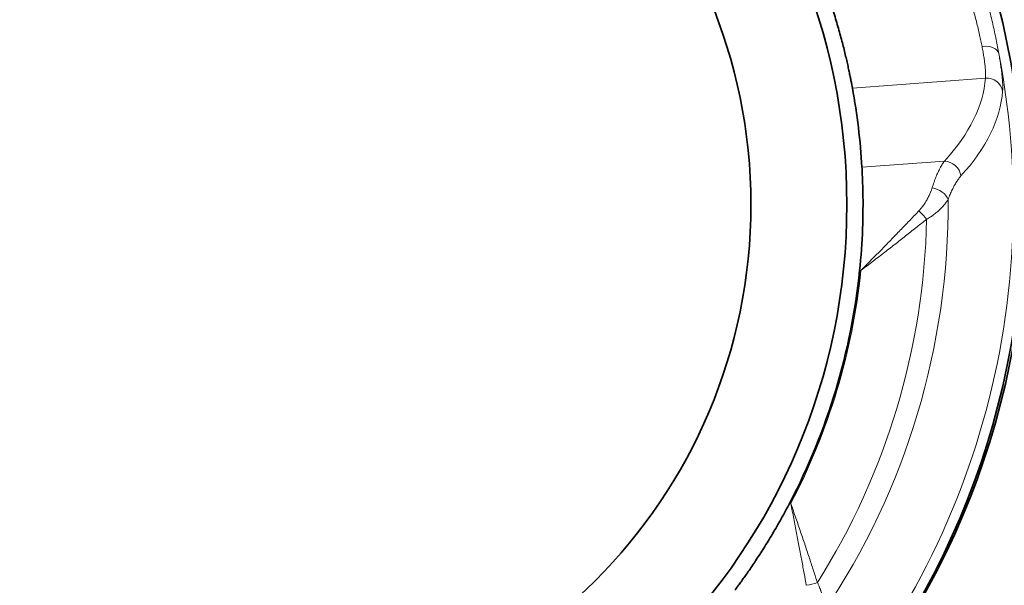
# Model space of a CAD drawing. Extents: x 789 to 12974, y 627 to 1679.
# Drawn here: x 12744 to 12745, y 717 to 718 of the extents above; entities that cross this region are included whole.
import ezdxf

# ---------------------------------------------------------------- set-up
doc = ezdxf.new("R2010")
doc.units = 0
doc.header["$MEASUREMENT"] = 0
doc.layers.get('Defpoints').update_dxf_attribs({"linetype": 'CONTINUOUS'})
doc.layers.add('0100.0 MAIN  LEFT HAND MACHINE TIPOFF', color=7, linetype='CONTINUOUS')
doc.layers.add('Visible Edges(Pearson)', color=7, linetype='CONTINUOUS', lineweight=35)
doc.layers.add('Visible Tangent Edges(Pearson)', color=251, linetype='CONTINUOUS', lineweight=18)
doc.styles.add('Text1', font='arial.ttf', dxfattribs={"width": 0.95})
doc.dimstyles.new('ACAD DIMS$0', dxfattribs={"dimtxt": 1.5, "dimasz": 1.5, "dimexe": 1.5, "dimexo": 1.5, "dimgap": 0.09, "dimtad": 0, "dimtih": 1, "dimtoh": 1, "dimdec": 6, "dimzin": 12, "dimdsep": 46, "dimlunit": 5, "dimtxsty": 'Text1', "dimcen": 0.09, "dimclrd": 1, "dimclre": 1, "dimclrt": 256, "dimadec": 0, "dimazin": 0, "dimtfac": 1, "dimtdec": 6, "dimtofl": 0, "dimtmove": 0, "dimatfit": 3, "dimfxl": 1.5, "dimfrac": 2, "dimtolj": 1, "dimtzin": 0, "dimarcsym": 0})

# ---------------------------------------------------------------- blocks, each defined once
blk = doc.blocks.new('*D31')
at = {"layer": '0100.0 MAIN  LEFT HAND MACHINE TIPOFF', "color": 1, "lineweight": -2, "transparency": 16777216}
for p, q in [((12674.43771, 745.98593), (12843.90974, 745.98593)), ((12842.40974, 744.48593), (12842.40974, 704.88991)), ((12842.40974, 666.22819), (12842.40974, 700.26175)), ((12805.24709, 664.72819), (12843.90974, 664.72819))]:
    blk.add_line(p, q, dxfattribs=at)
at = {"layer": '0100.0 MAIN  LEFT HAND MACHINE TIPOFF', "color": 1, "transparency": 16777216}
for points in [[(12842.15974, 744.48593), (12842.65974, 744.48593), (12842.40974, 745.98593)], [(12842.15974, 666.22819), (12842.65974, 666.22819), (12842.40974, 664.72819)]]:
    blk.add_solid(points, dxfattribs=at)
at = {"layer": 'Defpoints', "color": 0, "transparency": 16777216}
for p in [(12672.93771, 745.98593), (12803.74709, 664.72819), (12842.40974, 664.72819)]:
    blk.add_point(p, dxfattribs=at)
at = {"layer": '0100.0 MAIN  LEFT HAND MACHINE TIPOFF', "transparency": 16777216, "insert": (12842.40974, 702.57583), "char_height": 1.5, "attachment_point": 5, "style": 'Text1'}
blk.add_mtext('\\A1;6\'-9 1/4"\\P [2064mm]', dxfattribs=at)

msp = doc.modelspace()

# ---------------------------------------------------------------- linework, layer by layer
at = {"layer": 'Visible Edges(Pearson)'}
for radius in [0.5826772, 0.4548031, 0.3852944]:
    msp.add_circle((12744.2608741, 717.6820332), radius, dxfattribs=at)
for centre, radius, start, end in [((12744.2608741, 717.6820332), 0.4665354, 3.320722, 10.4318142), ((12744.2608741, 717.6840017), 0.5846457, 180, 0), ((12744.2608741, 717.6820332), 0.4665354, 332.4090371, 354.1240019)]:
    msp.add_arc(centre, radius, start, end, dxfattribs=at)
for points, knots in [([(12744.7196982, 717.7665066), (12744.7195824, 717.7671355), (12744.7194515, 717.7678396), (12744.7193047, 717.7686167), (12744.7191579, 717.7693938), (12744.7189953, 717.770244), (12744.7188165, 717.7711629), (12744.7186376, 717.7720818), (12744.7184426, 717.7730693), (12744.7182302, 717.7741238), (12744.7180179, 717.7751782), (12744.7177882, 717.7762998), (12744.7175413, 717.7774817), (12744.7172943, 717.7786635), (12744.7170299, 717.7799053), (12744.7167469, 717.7812064), (12744.7164638, 717.7825074), (12744.716162, 717.7838678), (12744.7158419, 717.7852787), (12744.7155217, 717.7866897), (12744.7151832, 717.788151), (12744.7148248, 717.7896623), (12744.7144665, 717.7911736), (12744.7140882, 717.7927352), (12744.713691, 717.7943372), (12744.7132937, 717.7959393), (12744.7128773, 717.7975815), (12744.7124406, 717.7992636), (12744.712004, 717.8009456), (12744.7115469, 717.8026675), (12744.7110706, 717.8044197), (12744.7105942, 717.8061719), (12744.7100987, 717.8079544), (12744.7095831, 717.8097654), (12744.7090676, 717.8115764), (12744.7085321, 717.8134159), (12744.7079779, 717.8152753), (12744.7074238, 717.8171347), (12744.7068511, 717.8190141), (12744.7062601, 717.8209094), (12744.7056691, 717.8228047), (12744.7050599, 717.8247161), (12744.7044338, 717.8266366), (12744.7038076, 717.8285571), (12744.7031647, 717.8304869), (12744.7025066, 717.8324195)], [0, 0, 0, 0, 0.06666667, 0.06666667, 0.06666667, 0.13333333, 0.13333333, 0.13333333, 0.2, 0.2, 0.2, 0.26666667, 0.26666667, 0.26666667, 0.33333333, 0.33333333, 0.33333333, 0.4, 0.4, 0.4, 0.46666667, 0.46666667, 0.46666667, 0.53333333, 0.53333333, 0.53333333, 0.6, 0.6, 0.6, 0.66666667, 0.66666667, 0.66666667, 0.73333333, 0.73333333, 0.73333333, 0.8, 0.8, 0.8, 0.86666667, 0.86666667, 0.86666667, 0.93333333, 0.93333333, 0.93333333, 1, 1, 1, 1]), ([(12744.7266262, 717.7090573), (12744.7266569, 717.7085329), (12744.7266886, 717.707966), (12744.7269401, 717.7033388), (12744.7272127, 717.6972834), (12744.7274611, 717.6832451), (12744.7274481, 717.6743154), (12744.7267153, 717.6547791), (12744.7259774, 717.6441742), (12744.7249582, 717.6342713)], [-0.545146607, -0.545146607, -0.545146607, -0.545146607, -0.533602883, -0.533602883, -0.458259833, -0.458259833, -0.382400687, -0.382400687, -0.30654154, -0.30654154, -0.30654154, -0.30654154]), ([(12744.6345037, 717.4026478), (12744.6349287, 717.4032161), (12744.6354035, 717.4038538), (12744.6359258, 717.4045598), (12744.6364481, 717.4052658), (12744.6370179, 717.4060401), (12744.6376312, 717.4068799), (12744.6382445, 717.4077196), (12744.6389012, 717.4086247), (12744.6395988, 717.4095944), (12744.6402963, 717.4105641), (12744.6410347, 717.4115984), (12744.6418083, 717.4126925), (12744.6425818, 717.4137865), (12744.6433904, 717.41494), (12744.6442315, 717.4161529), (12744.6450727, 717.4173657), (12744.6459467, 717.4186382), (12744.6468463, 717.4199631), (12744.6477459, 717.421288), (12744.648671, 717.4226651), (12744.6496197, 717.4240949), (12744.6505684, 717.4255248), (12744.6515409, 717.4270077), (12744.6525294, 717.4285349), (12744.6535179, 717.4300621), (12744.6545224, 717.4316335), (12744.6555412, 717.4332498), (12744.65656, 717.434866), (12744.6575932, 717.4365273), (12744.6586336, 717.4382245), (12744.659674, 717.4399218), (12744.6607214, 717.441655), (12744.6617741, 717.4434238), (12744.6628269, 717.4451926), (12744.663885, 717.4469971), (12744.6649423, 717.448829), (12744.6659995, 717.4506609), (12744.6670559, 717.45252), (12744.668109, 717.4544041), (12744.6691621, 717.4562882), (12744.670212, 717.4581971), (12744.6712541, 717.4601243), (12744.6722962, 717.4620515), (12744.6733305, 717.4639969), (12744.6743535, 717.4659544)], [0, 0, 0, 0, 0.06666667, 0.06666667, 0.06666667, 0.13333333, 0.13333333, 0.13333333, 0.2, 0.2, 0.2, 0.26666667, 0.26666667, 0.26666667, 0.33333333, 0.33333333, 0.33333333, 0.4, 0.4, 0.4, 0.46666667, 0.46666667, 0.46666667, 0.53333333, 0.53333333, 0.53333333, 0.6, 0.6, 0.6, 0.66666667, 0.66666667, 0.66666667, 0.73333333, 0.73333333, 0.73333333, 0.8, 0.8, 0.8, 0.86666667, 0.86666667, 0.86666667, 0.93333333, 0.93333333, 0.93333333, 1, 1, 1, 1])]:
    msp.add_open_spline(points, degree=3, knots=knots, dxfattribs=at)
at = {"layer": 'Visible Tangent Edges(Pearson)'}
for p, q in [((12744.8160941, 717.773698), (12744.7196982, 717.7665066)), ((12744.7864002, 717.7135167), (12744.7266262, 717.7090573)), ((12744.7258728, 717.6343395), (12744.7249582, 717.6342713)), ((12744.6743535, 717.4659544), (12744.6750789, 717.4653931))]:
    msp.add_line(p, q, dxfattribs=at)
for radius, start, end in [(0.5754156, 315.5679157, 10.9651233), (0.5282039, 326.1208876, 0.4121514), (0.5127031, 327.7205007, 358.812539), (0.4674383, 332.3892405, 354.1437984)]:
    msp.add_arc((12744.2608741, 717.6820332), radius, start, end, dxfattribs=at)
for centre, major_axis, ratio, start_param, end_param in [((12744.8141908, 717.7892376), (0.0116252, 0.0020867), 0.61931215, 0.02222915, 1.5067779), ((12744.1737113, 717.7360125), (0.6423857, 0.0479237), 0.3254042, 5.9527284, 6.23445926), ((12744.816925, 717.7625607), (0.0117785, -0.0008759), 0.94445367, 0.23043186, 1.71133841), ((12744.1860115, 717.7257165), (-0.6425598, -0.0490755), 0.3289259, 2.80767237, 3.09197418), ((12744.7872311, 717.7023794), (0.0087434, -0.0079406), 0.8944114, 0.83168063, 2.32681283), ((12744.7780885, 717.6857538), (0.0110447, -0.004185), 0.67243998, 0.52239864, 1.87489295), ((12744.7683049, 717.6715151), (0.0078443, -0.0088299), 0.33589586, 1.26919592, 1.98540268), ((12744.6899752, 717.4109816), (0.011413, 0.0030402), 0.33589446, 4.29778315, 5.01398992)]:
    msp.add_ellipse(centre, major_axis=major_axis, ratio=ratio, start_param=start_param, end_param=end_param, dxfattribs=at)
for points, knots in [([(12744.8136448, 717.796556), (12744.8133814, 717.797892), (12744.813101, 717.7992713), (12744.8128026, 717.8006915), (12744.8125043, 717.8021118), (12744.8121879, 717.8035732), (12744.8118534, 717.8050695), (12744.811519, 717.8065659), (12744.8111665, 717.8080972), (12744.810796, 717.8096578), (12744.8104255, 717.8112185), (12744.810037, 717.8128085), (12744.8096312, 717.8144207), (12744.8092254, 717.8160328), (12744.8088024, 717.817667), (12744.8083616, 717.8193217), (12744.8079209, 717.8209764), (12744.8074624, 717.8226515), (12744.8069856, 717.8243456), (12744.8065088, 717.8260397), (12744.8060138, 717.8277528), (12744.8055023, 717.8294758), (12744.8049908, 717.8311989), (12744.8044629, 717.8329319), (12744.8039213, 717.834665), (12744.8033797, 717.836398), (12744.8028244, 717.838131), (12744.8022563, 717.8398611)], [0, 0, 0, 0, 0.111111111, 0.111111111, 0.111111111, 0.222222222, 0.222222222, 0.222222222, 0.333333333, 0.333333333, 0.333333333, 0.444444444, 0.444444444, 0.444444444, 0.555555556, 0.555555556, 0.555555556, 0.666666667, 0.666666667, 0.666666667, 0.777777778, 0.777777778, 0.777777778, 0.888888889, 0.888888889, 0.888888889, 0.999999999, 0.999999999, 0.999999999, 0.999999999]), ([(12744.8257844, 717.7914839), (12744.8254976, 717.7930792), (12744.8251937, 717.7947213), (12744.8248706, 717.7964144), (12744.8245476, 717.7981075), (12744.8242053, 717.7998515), (12744.8238442, 717.8016369), (12744.8234831, 717.8034223), (12744.8231033, 717.805249), (12744.8227046, 717.8071111), (12744.822306, 717.8089732), (12744.8218886, 717.8108707), (12744.8214533, 717.8127946), (12744.821018, 717.8147185), (12744.8205648, 717.8166689), (12744.8200932, 717.818644), (12744.8196216, 717.820619), (12744.8191317, 717.8226186), (12744.8186229, 717.8246409), (12744.8181142, 717.8266633), (12744.8175865, 717.8287083), (12744.8170418, 717.8307659), (12744.8164972, 717.8328236), (12744.8159355, 717.8348939), (12744.8153604, 717.8369623), (12744.8147852, 717.8390306), (12744.8141968, 717.8410971), (12744.8135936, 717.8431663)], [0, 0, 0, 0, 0.11111111, 0.11111111, 0.11111111, 0.22222222, 0.22222222, 0.22222222, 0.33333333, 0.33333333, 0.33333333, 0.44444444, 0.44444444, 0.44444444, 0.55555556, 0.55555556, 0.55555556, 0.66666667, 0.66666667, 0.66666667, 0.77777778, 0.77777778, 0.77777778, 0.88888889, 0.88888889, 0.88888889, 1, 1, 1, 1]), ([(12744.8160941, 717.773698), (12744.8161479, 717.7742424), (12744.8161831, 717.7748422), (12744.8161989, 717.7754975), (12744.8162148, 717.7761528), (12744.8162113, 717.7768636), (12744.8161882, 717.7776279), (12744.816165, 717.7783922), (12744.8161221, 717.77921), (12744.8160593, 717.7800787), (12744.8159965, 717.7809474), (12744.8159138, 717.7818672), (12744.8158113, 717.7828344), (12744.8157088, 717.7838017), (12744.8155865, 717.7848165), (12744.8154449, 717.7858747), (12744.8153033, 717.7869329), (12744.8151423, 717.7880344), (12744.8149616, 717.789181), (12744.8147808, 717.7903276), (12744.8145802, 717.7915195), (12744.8143605, 717.7927502), (12744.8141409, 717.7939808), (12744.8139022, 717.79525), (12744.8136448, 717.796556)], [0, 0, 0, 0, 0.125, 0.125, 0.125, 0.25, 0.25, 0.25, 0.375, 0.375, 0.375, 0.5, 0.5, 0.5, 0.625, 0.625, 0.625, 0.75, 0.75, 0.75, 0.875, 0.875, 0.875, 1, 1, 1, 1]), ([(12744.8285811, 717.7642488), (12744.8286289, 717.7648968), (12744.8286568, 717.7656093), (12744.8286643, 717.7663886), (12744.8286719, 717.7671679), (12744.8286591, 717.7680142), (12744.8286255, 717.7689243), (12744.8285918, 717.7698343), (12744.8285374, 717.7708081), (12744.828462, 717.7718428), (12744.8283866, 717.7728775), (12744.8282902, 717.7739732), (12744.828173, 717.7751258), (12744.8280559, 717.7762784), (12744.8279179, 717.7774879), (12744.8277597, 717.7787491), (12744.8276014, 717.7800103), (12744.8274229, 717.7813232), (12744.8272235, 717.7826905), (12744.8270242, 717.7840579), (12744.8268039, 717.7854796), (12744.8265639, 717.7869463), (12744.826324, 717.7884129), (12744.8260644, 717.7899244), (12744.8257844, 717.7914839)], [0, 0, 0, 0, 0.125, 0.125, 0.125, 0.25, 0.25, 0.25, 0.375, 0.375, 0.375, 0.5, 0.5, 0.5, 0.625, 0.625, 0.625, 0.75, 0.75, 0.75, 0.875, 0.875, 0.875, 1, 1, 1, 1]), ([(12744.7774664, 717.6940931), (12744.7779143, 717.6955249), (12744.7783728, 717.6969055), (12744.7788408, 717.6982313), (12744.7793088, 717.6995571), (12744.7797864, 717.7008281), (12744.7802721, 717.7020396), (12744.7807578, 717.7032512), (12744.7812516, 717.7044033), (12744.7817521, 717.7054926), (12744.7822526, 717.7065819), (12744.7827598, 717.7076082), (12744.7832724, 717.7085686), (12744.783785, 717.7095289), (12744.784303, 717.7104232), (12744.7848248, 717.7112487), (12744.7853465, 717.7120741), (12744.7858721, 717.7128307), (12744.7864002, 717.7135167)], [0, 0, 0, 0, 0.16666667, 0.16666667, 0.16666667, 0.33333333, 0.33333333, 0.33333333, 0.5, 0.5, 0.5, 0.66666667, 0.66666667, 0.66666667, 0.83333333, 0.83333333, 0.83333333, 1, 1, 1, 1]), ([(12744.7890643, 717.6858328), (12744.7895367, 717.6870835), (12744.7900178, 717.6882862), (12744.7905085, 717.6894427), (12744.7909992, 717.6905993), (12744.7914996, 717.6917098), (12744.7920074, 717.6927683), (12744.7925152, 717.6938268), (12744.7930304, 717.6948335), (12744.7935518, 717.6957856), (12744.7940731, 717.6967377), (12744.7946006, 717.6976353), (12744.795133, 717.6984757), (12744.7956653, 717.6993161), (12744.7962025, 717.7000992), (12744.7967422, 717.700822), (12744.7972819, 717.7015448), (12744.7978242, 717.7022071), (12744.7983699, 717.70281)], [0, 0, 0, 0, 0.16666667, 0.16666667, 0.16666667, 0.33333333, 0.33333333, 0.33333333, 0.5, 0.5, 0.5, 0.66666667, 0.66666667, 0.66666667, 0.83333333, 0.83333333, 0.83333333, 1, 1, 1, 1]), ([(12744.7678597, 717.6774837), (12744.7682954, 717.6779378), (12744.7687273, 717.6784183), (12744.7691562, 717.6789257), (12744.7692961, 717.6790912), (12744.7694357, 717.6792596), (12744.769575, 717.6794308), (12744.7700413, 717.6800041), (12744.7705044, 717.6806097), (12744.7709588, 717.6812405), (12744.7710564, 717.6813759), (12744.7711536, 717.6815125), (12744.7712503, 717.6816502), (12744.7717383, 717.6823446), (12744.7722147, 717.6830666), (12744.7726743, 717.6838072), (12744.7727302, 717.6838972), (12744.7727858, 717.6839874), (12744.7728411, 717.684078), (12744.773352, 717.6849135), (12744.7738408, 717.685771), (12744.7742964, 717.6866265), (12744.774752, 717.6874821), (12744.7751742, 717.6883359), (12744.7755627, 717.6891827), (12744.7759512, 717.6900295), (12744.7763061, 717.6908691), (12744.7766236, 717.6916891), (12744.7766541, 717.6917678), (12744.7766842, 717.6918464), (12744.776714, 717.6919248), (12744.7769945, 717.6926626), (12744.7772448, 717.6933846), (12744.7774664, 717.6940931)], [0, 0, 0, 0, 0.10772217, 0.10772217, 0.10772217, 0.142857143, 0.142857143, 0.142857143, 0.260461713, 0.260461713, 0.260461713, 0.285714286, 0.285714286, 0.285714286, 0.413090393, 0.413090393, 0.413090393, 0.428571429, 0.428571429, 0.428571429, 0.571428571, 0.571428571, 0.571428571, 0.714285714, 0.714285714, 0.714285714, 0.857142857, 0.857142857, 0.857142857, 0.870864121, 0.870864121, 0.870864121, 0.999999998, 0.999999998, 0.999999998, 0.999999998]), ([(12744.7734671, 717.6714082), (12744.7743932, 717.6719238), (12744.7753141, 717.6724838), (12744.7762267, 717.6730849), (12744.7771394, 717.6736859), (12744.7780438, 717.674328), (12744.7789266, 717.6750015), (12744.7798094, 717.675675), (12744.7806708, 717.67638), (12744.7814983, 717.677105), (12744.7823259, 717.67783), (12744.7831194, 717.6785749), (12744.7838602, 717.6793193), (12744.7846011, 717.6800636), (12744.7852899, 717.6808074), (12744.7859257, 717.6815454), (12744.7865614, 717.6822834), (12744.7871438, 717.6830155), (12744.7876674, 717.683732), (12744.7881911, 717.6844484), (12744.7886564, 717.6851493), (12744.7890643, 717.6858328)], [0.000000319, 0.000000319, 0.000000319, 0.000000319, 0.142857143, 0.142857143, 0.142857143, 0.285714286, 0.285714286, 0.285714286, 0.428571429, 0.428571429, 0.428571429, 0.571428571, 0.571428571, 0.571428571, 0.714285714, 0.714285714, 0.714285714, 0.857142857, 0.857142857, 0.857142857, 1, 1, 1, 1]), ([(12744.7258728, 717.6343395), (12744.728505, 717.6369685), (12744.7310972, 717.6395769), (12744.7336518, 717.6421631), (12744.7362064, 717.6447494), (12744.7387235, 717.6473135), (12744.7411855, 717.6498339), (12744.7436475, 717.6523543), (12744.7460546, 717.654831), (12744.7484042, 717.6572573), (12744.7507537, 717.6596836), (12744.7530458, 717.6620594), (12744.7552743, 717.6643745), (12744.7575029, 717.6666897), (12744.7596678, 717.6689442), (12744.7617659, 717.6711308), (12744.7638639, 717.6733173), (12744.765895, 717.675436), (12744.7678596, 717.6774837)], [0, 0, 0, 0, 0.166666667, 0.166666667, 0.166666667, 0.333333333, 0.333333333, 0.333333333, 0.5, 0.5, 0.5, 0.666666667, 0.666666667, 0.666666667, 0.833333333, 0.833333333, 0.833333333, 0.999999682, 0.999999682, 0.999999682, 0.999999682]), ([(12744.7258728, 717.6343395), (12744.7288405, 717.6365735), (12744.7317676, 717.6387954), (12744.7346547, 717.6410028), (12744.7375418, 717.6432101), (12744.7403889, 717.6454027), (12744.7431763, 717.6475621), (12744.7459637, 717.6497214), (12744.7486915, 717.6518474), (12744.7513563, 717.6539337), (12744.754021, 717.65602), (12744.7566227, 717.6580665), (12744.7591538, 717.6600639), (12744.761685, 717.6620613), (12744.7641457, 717.6640095), (12744.7665321, 717.665902), (12744.7689185, 717.6677945), (12744.7712306, 717.6696312), (12744.7734671, 717.6714082)], [0, 0, 0, 0, 0.16666667, 0.16666667, 0.16666667, 0.33333333, 0.33333333, 0.33333333, 0.5, 0.5, 0.5, 0.66666667, 0.66666667, 0.66666667, 0.83333333, 0.83333333, 0.83333333, 1, 1, 1, 1]), ([(12744.6943405, 717.4082242), (12744.6934546, 717.4109401), (12744.6925387, 717.4137472), (12744.6915919, 717.4166411), (12744.6906451, 717.4195349), (12744.6896673, 717.4225154), (12744.6886575, 717.4255766), (12744.6876478, 717.4286377), (12744.6866061, 717.4317795), (12744.6855338, 717.4349891), (12744.6844614, 717.4381987), (12744.6833584, 717.441476), (12744.6822244, 717.4448133), (12744.6810903, 717.4481505), (12744.6799251, 717.4515477), (12744.6787337, 717.454982), (12744.6775422, 717.4584163), (12744.6763245, 717.4618877), (12744.6750789, 717.4653931)], [0, 0, 0, 0, 0.16666667, 0.16666667, 0.16666667, 0.33333333, 0.33333333, 0.33333333, 0.5, 0.5, 0.5, 0.66666667, 0.66666667, 0.66666667, 0.83333333, 0.83333333, 0.83333333, 1, 1, 1, 1]), ([(12744.6863123, 717.4062482), (12744.6858026, 717.4090401), (12744.6852766, 717.4119274), (12744.6847323, 717.4149076), (12744.6841881, 717.4178877), (12744.6836257, 717.4209606), (12744.6830435, 717.4241199), (12744.6824614, 717.4272792), (12744.6818595, 717.4305249), (12744.6812375, 717.4338443), (12744.6806156, 717.4371637), (12744.6799735, 717.4405568), (12744.6793098, 717.4440157), (12744.6786461, 717.4474746), (12744.6779608, 717.4509995), (12744.6772558, 717.4545666), (12744.6765508, 717.4581337), (12744.675826, 717.4617429), (12744.6750789, 717.4653931)], [0.000000002, 0.000000002, 0.000000002, 0.000000002, 0.166666667, 0.166666667, 0.166666667, 0.333333333, 0.333333333, 0.333333333, 0.5, 0.5, 0.5, 0.666666667, 0.666666667, 0.666666667, 0.833333333, 0.833333333, 0.833333333, 1, 1, 1, 1]), ([(12744.6993972, 717.3875899), (12744.6994303, 717.3883085), (12744.6994321, 717.3890647), (12744.6994013, 717.3898579), (12744.6993981, 717.3899425), (12744.6993944, 717.3900274), (12744.6993904, 717.3901128), (12744.6993487, 717.3909992), (12744.6992666, 717.3919311), (12744.6991432, 717.3928973), (12744.6990198, 717.3938635), (12744.6988554, 717.3948639), (12744.6986478, 717.3958934), (12744.6984403, 717.3969229), (12744.6981892, 717.3979818), (12744.6978986, 717.399043), (12744.697867, 717.3991584), (12744.6978349, 717.3992739), (12744.6978024, 717.3993893), (12744.6975359, 717.4003352), (12744.6972386, 717.4012813), (12744.6969132, 717.4022159), (12744.6968485, 717.402402), (12744.6967826, 717.4025876), (12744.6967156, 717.4027727), (12744.6964053, 717.4036307), (12744.6960716, 717.4044771), (12744.6957179, 717.4053036), (12744.6956121, 717.4055511), (12744.6955043, 717.4057967), (12744.6953949, 717.4060405), (12744.6950599, 717.4067865), (12744.6947085, 717.407515), (12744.6943405, 717.4082242)], [0, 0, 0, 0, 0.12910017, 0.12910017, 0.12910017, 0.14285714, 0.14285714, 0.14285714, 0.28571429, 0.28571429, 0.28571429, 0.42857143, 0.42857143, 0.42857143, 0.57142857, 0.57142857, 0.57142857, 0.58696722, 0.58696722, 0.58696722, 0.71428571, 0.71428571, 0.71428571, 0.73963135, 0.73963135, 0.73963135, 0.85714286, 0.85714286, 0.85714286, 0.89232686, 0.89232686, 0.89232686, 1, 1, 1, 1])]:
    msp.add_open_spline(points, degree=3, knots=knots, dxfattribs=at)

# ---------------------------------------------------------------- dimensions: what is measured, and where the dimension line sits
at = {"layer": '0100.0 MAIN  LEFT HAND MACHINE TIPOFF', "color": 7}
dim = msp.add_linear_dim(base=(12842.4097403, 664.7281947), p1=(12672.9377127, 745.9859348), p2=(12803.7470946, 664.7281947), angle=90, dimstyle='ACAD DIMS$0', override={"dimtxt": 1.5, "dimdec": 2, "dimlunit": 4, "dimpost": '\\P', "dimtxsty": 'Text1', "dimfrac": 2}, dxfattribs=at)
dim.commit()
dim.dimension.update_dxf_attribs({"geometry": '*D31', "text_midpoint": (12842.4097403, 702.5758308), "dimtype": 160})

doc.saveas('drawing.dxf')
